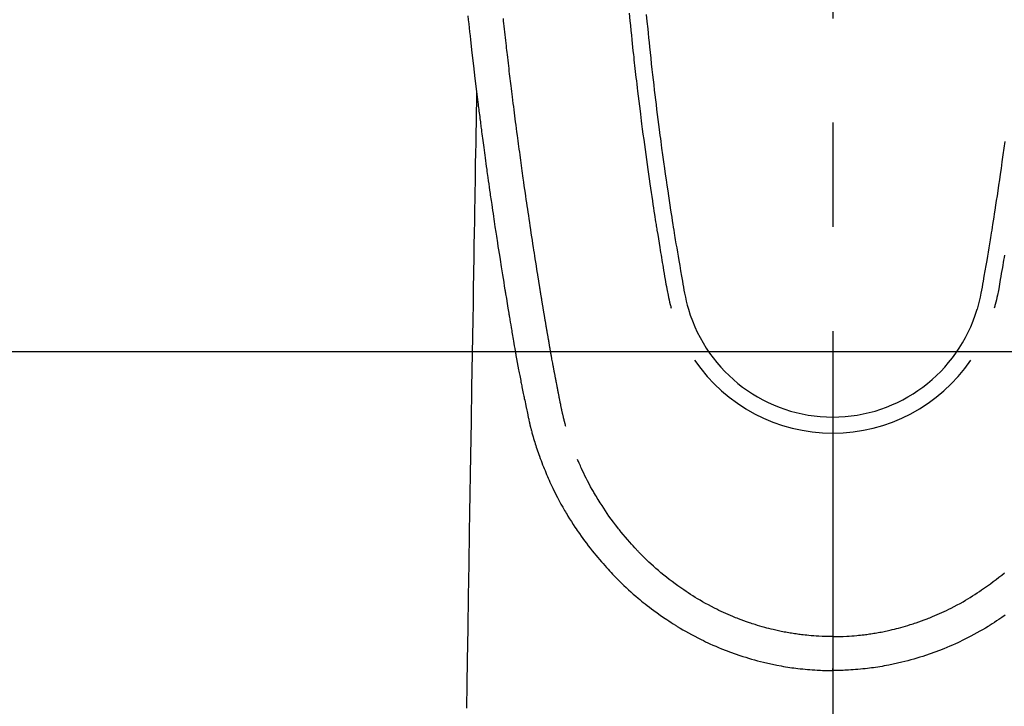
# Model space of a CAD drawing. Extents: x 0 to 26473, y -11033 to -2163.
# Drawn here: x 3284 to 3343, y -3852 to -3811 of the extents above; entities that cross this region are included whole.
import ezdxf

# ---------------------------------------------------------------- set-up
doc = ezdxf.new("R2010")
doc.units = 0
doc.header["$LTSCALE"] = 50
doc.header["$MEASUREMENT"] = 0
doc.linetypes.add('CENTER2', pattern=[1.125, 0.75, -0.125, 0.125, -0.125])
doc.layers.add('150-機器', color=8, linetype='CONTINUOUS')

# ---------------------------------------------------------------- blocks, each defined once
blk = doc.blocks.new('F402_H')
at = {"layer": '150-機器', "color": 161, "linetype": 'CENTER2'}
blk.add_line((0, 136.026), (0, -355.416), dxfattribs=at)
at = {"layer": '150-機器', "color": 13, "linetype": 'Continuous'}
for points in [[(-21.871, -70.078), (-21.846, -70.318), (-21.82, -70.557), (-21.794, -70.796), (-21.768, -71.035), (-21.741, -71.274), (-21.715, -71.513), (-21.627, -72.288), (-21.537, -73.062), (-21.445, -73.836), (-21.352, -74.61), (-21.332, -74.772), (-21.312, -74.934), (-21.292, -75.096), (-21.272, -75.257), (-21.259, -75.363), (-21.246, -75.468), (-21.232, -75.573), (-21.219, -75.678), (-21.205, -75.788), (-21.191, -75.897), (-21.177, -76.007), (-21.163, -76.116), (-21.15, -76.222), (-21.136, -76.327), (-21.123, -76.432), (-21.109, -76.538), (-21.097, -76.631), (-21.085, -76.723), (-21.073, -76.816), (-21.06, -76.909), (-21.044, -77.031), (-21.029, -77.154), (-21.013, -77.276), (-20.997, -77.399), (-20.978, -77.542), (-20.958, -77.686), (-20.939, -77.83), (-20.92, -77.973), (-20.899, -78.125), (-20.879, -78.278), (-20.859, -78.43), (-20.838, -78.583), (-20.814, -78.756), (-20.79, -78.93), (-20.766, -79.103), (-20.742, -79.277), (-20.725, -79.4), (-20.708, -79.523), (-20.691, -79.645), (-20.674, -79.768), (-20.646, -79.959), (-20.619, -80.15), (-20.592, -80.341), (-20.565, -80.531), (-20.551, -80.628), (-20.537, -80.724), (-20.524, -80.82), (-20.51, -80.916), (-20.493, -81.033), (-20.476, -81.149), (-20.459, -81.266), (-20.442, -81.382), (-20.416, -81.562), (-20.389, -81.741), (-20.363, -81.921), (-20.336, -82.1), (-20.314, -82.253), (-20.291, -82.406), (-20.268, -82.559), (-20.245, -82.712), (-20.228, -82.822), (-20.211, -82.931), (-20.195, -83.041), (-20.178, -83.151), (-20.158, -83.281), (-20.138, -83.411), (-20.118, -83.541), (-20.098, -83.671), (-20.065, -83.888), (-20.031, -84.105), (-19.997, -84.322), (-19.963, -84.539), (-19.941, -84.682), (-19.918, -84.825), (-19.895, -84.969), (-19.873, -85.112), (-19.854, -85.232), (-19.834, -85.353), (-19.815, -85.473), (-19.796, -85.593), (-19.76, -85.817), (-19.723, -86.041), (-19.687, -86.265), (-19.65, -86.49), (-19.64, -86.551), (-19.63, -86.613), (-19.62, -86.674), (-19.61, -86.736), (-19.563, -87.024), (-19.516, -87.312), (-19.468, -87.6), (-19.42, -87.888), (-19.41, -87.946), (-19.4, -88.005), (-19.391, -88.063), (-19.381, -88.121), (-19.355, -88.279), (-19.328, -88.436), (-19.302, -88.593), (-19.275, -88.751), (-19.259, -88.845), (-19.243, -88.939), (-19.227, -89.033), (-19.211, -89.127), (-19.193, -89.236), (-19.174, -89.345), (-19.155, -89.455), (-19.137, -89.564), (-19.111, -89.712), (-19.086, -89.859), (-19.06, -90.006), (-19.034, -90.154), (-19.022, -90.221), (-19.01, -90.288), (-18.998, -90.356), (-18.986, -90.423), (-18.947, -90.638), (-18.908, -90.852), (-18.868, -91.067), (-18.828, -91.281), (-18.812, -91.37), (-18.795, -91.459), (-18.778, -91.549), (-18.761, -91.638), (-18.742, -91.734), (-18.723, -91.829), (-18.705, -91.925), (-18.686, -92.021), (-18.671, -92.094), (-18.657, -92.166), (-18.643, -92.239), (-18.628, -92.312), (-18.608, -92.412), (-18.587, -92.513), (-18.567, -92.613), (-18.546, -92.713), (-18.531, -92.786), (-18.516, -92.86), (-18.501, -92.933), (-18.486, -93.006), (-18.465, -93.11), (-18.443, -93.214), (-18.421, -93.318), (-18.4, -93.422), (-18.39, -93.468), (-18.381, -93.514), (-18.371, -93.56), (-18.362, -93.606), (-18.342, -93.701), (-18.322, -93.796), (-18.302, -93.891), (-18.282, -93.987), (-18.271, -94.038), (-18.261, -94.088), (-18.25, -94.139), (-18.239, -94.19), (-18.225, -94.253), (-18.211, -94.315), (-18.197, -94.378), (-18.183, -94.44), (-18.172, -94.491), (-18.16, -94.542), (-18.148, -94.592), (-18.136, -94.643), (-18.128, -94.677), (-18.119, -94.71), (-18.111, -94.744), (-18.102, -94.778), (-18.093, -94.813), (-18.085, -94.848), (-18.076, -94.884), (-18.067, -94.919)], [(-11.175, -69.989), (-11.134, -70.418), (-11.093, -70.847), (-11.065, -71.121), (-11.038, -71.394), (-11.01, -71.668), (-10.982, -71.941), (-10.946, -72.279), (-10.91, -72.617), (-10.874, -72.955), (-10.836, -73.293), (-10.801, -73.602), (-10.766, -73.91), (-10.731, -74.219), (-10.695, -74.528), (-10.66, -74.816), (-10.626, -75.104), (-10.591, -75.392), (-10.556, -75.68), (-10.518, -75.981), (-10.48, -76.281), (-10.442, -76.582), (-10.403, -76.882), (-10.38, -77.061), (-10.357, -77.24), (-10.333, -77.419), (-10.309, -77.597), (-10.255, -78.003), (-10.2, -78.408), (-10.144, -78.814), (-10.087, -79.219), (-10.039, -79.556), (-9.99, -79.893), (-9.941, -80.23), (-9.891, -80.567), (-9.848, -80.854), (-9.805, -81.142), (-9.761, -81.43), (-9.717, -81.717), (-9.684, -81.933), (-9.65, -82.148), (-9.616, -82.364), (-9.582, -82.579), (-9.556, -82.746), (-9.529, -82.913), (-9.502, -83.08), (-9.475, -83.247), (-9.455, -83.368), (-9.435, -83.489), (-9.416, -83.61), (-9.396, -83.731), (-9.354, -83.982), (-9.312, -84.233), (-9.27, -84.484), (-9.227, -84.735), (-9.174, -85.046), (-9.119, -85.357), (-9.065, -85.667), (-9.012, -85.978), (-8.982, -86.156), (-8.951, -86.334), (-8.919, -86.512), (-8.885, -86.689), (-8.833, -86.932), (-8.776, -87.175), (-8.716, -87.416), (-8.654, -87.658)], [(10.309, -77.597), (10.255, -78.003), (10.2, -78.408), (10.144, -78.814), (10.087, -79.219), (10.039, -79.556), (9.99, -79.893), (9.941, -80.23), (9.891, -80.566), (9.848, -80.854), (9.805, -81.142), (9.761, -81.43), (9.717, -81.717), (9.684, -81.933), (9.65, -82.148), (9.616, -82.364), (9.582, -82.579), (9.555, -82.746), (9.529, -82.913), (9.502, -83.08), (9.474, -83.247), (9.455, -83.368), (9.435, -83.489), (9.416, -83.61), (9.396, -83.731), (9.354, -83.982), (9.312, -84.233), (9.27, -84.484), (9.227, -84.735), (9.174, -85.046), (9.119, -85.356), (9.065, -85.667), (9.012, -85.978), (8.982, -86.156), (8.951, -86.334), (8.919, -86.512), (8.885, -86.689), (8.833, -86.932), (8.776, -87.175), (8.716, -87.416), (8.654, -87.657)], [(-12.201, -69.921), (-12.158, -70.367), (-12.129, -70.655), (-12.1, -70.943), (-12.071, -71.231), (-12.041, -71.52), (-12.018, -71.736), (-11.996, -71.953), (-11.973, -72.17), (-11.949, -72.386), (-11.931, -72.553), (-11.913, -72.719), (-11.894, -72.885), (-11.875, -73.051), (-11.855, -73.23), (-11.835, -73.408), (-11.815, -73.586), (-11.795, -73.764), (-11.771, -73.969), (-11.747, -74.174), (-11.723, -74.379), (-11.699, -74.583), (-11.663, -74.883), (-11.626, -75.182), (-11.589, -75.481), (-11.552, -75.78), (-11.528, -75.973), (-11.504, -76.166), (-11.479, -76.358), (-11.454, -76.551), (-11.414, -76.861), (-11.374, -77.17), (-11.332, -77.48), (-11.291, -77.789), (-11.25, -78.089), (-11.209, -78.389), (-11.167, -78.689), (-11.125, -78.989), (-11.085, -79.276), (-11.044, -79.564), (-11.002, -79.851), (-10.961, -80.139), (-10.923, -80.396), (-10.885, -80.653), (-10.847, -80.911), (-10.808, -81.168), (-10.777, -81.371), (-10.746, -81.573), (-10.715, -81.776), (-10.683, -81.979), (-10.66, -82.128), (-10.637, -82.278), (-10.614, -82.428), (-10.591, -82.577), (-10.577, -82.665), (-10.563, -82.752), (-10.549, -82.84), (-10.535, -82.927), (-10.493, -83.187), (-10.451, -83.447), (-10.409, -83.707), (-10.366, -83.967), (-10.342, -84.117), (-10.317, -84.267), (-10.292, -84.416), (-10.267, -84.566), (-10.242, -84.716), (-10.217, -84.866), (-10.192, -85.015), (-10.167, -85.165), (-10.136, -85.341), (-10.106, -85.516), (-10.076, -85.692), (-10.046, -85.867), (-10.022, -86.009), (-9.998, -86.15), (-9.974, -86.292), (-9.949, -86.433), (-9.932, -86.53), (-9.913, -86.627), (-9.894, -86.723), (-9.874, -86.82), (-9.844, -86.958), (-9.811, -87.095), (-9.776, -87.233), (-9.741, -87.369), (-9.726, -87.424), (-9.711, -87.479), (-9.697, -87.534), (-9.682, -87.589)], [(10.292, -84.416), (10.267, -84.566), (10.242, -84.716), (10.217, -84.865), (10.192, -85.015), (10.167, -85.165), (10.137, -85.341), (10.106, -85.516), (10.076, -85.692), (10.046, -85.867), (10.022, -86.009), (9.998, -86.15), (9.974, -86.291), (9.949, -86.433), (9.932, -86.53), (9.913, -86.627), (9.894, -86.723), (9.874, -86.82), (9.844, -86.958), (9.811, -87.095), (9.776, -87.232), (9.741, -87.369), (9.726, -87.424), (9.712, -87.479), (9.697, -87.534), (9.682, -87.589)], [(-16.002, -94.681), (-16.013, -94.637), (-16.025, -94.594), (-16.036, -94.551), (-16.048, -94.507), (-16.055, -94.481), (-16.061, -94.455), (-16.068, -94.429), (-16.075, -94.403), (-16.083, -94.37), (-16.091, -94.338), (-16.099, -94.306), (-16.107, -94.274), (-16.115, -94.241), (-16.123, -94.209), (-16.131, -94.177), (-16.139, -94.144), (-16.148, -94.105), (-16.157, -94.065), (-16.166, -94.026), (-16.175, -93.987), (-16.183, -93.955), (-16.19, -93.923), (-16.197, -93.891), (-16.204, -93.859), (-16.213, -93.82), (-16.222, -93.781), (-16.231, -93.742), (-16.239, -93.702), (-16.246, -93.672), (-16.252, -93.642), (-16.259, -93.611), (-16.265, -93.581), (-16.273, -93.544), (-16.28, -93.508), (-16.288, -93.472), (-16.295, -93.435), (-16.307, -93.374), (-16.32, -93.312), (-16.332, -93.251), (-16.344, -93.19), (-16.353, -93.142), (-16.363, -93.095), (-16.372, -93.048), (-16.381, -93), (-16.389, -92.955), (-16.398, -92.911), (-16.406, -92.866), (-16.415, -92.821), (-16.424, -92.775), (-16.432, -92.728), (-16.441, -92.682), (-16.45, -92.636), (-16.46, -92.579), (-16.471, -92.523), (-16.481, -92.466), (-16.492, -92.409), (-16.501, -92.358), (-16.51, -92.307), (-16.52, -92.256), (-16.53, -92.205), (-16.543, -92.14), (-16.556, -92.075), (-16.57, -92.009), (-16.583, -91.944), (-16.593, -91.893), (-16.603, -91.843), (-16.613, -91.792), (-16.622, -91.742), (-16.63, -91.7), (-16.638, -91.658), (-16.646, -91.617), (-16.654, -91.575), (-16.663, -91.531), (-16.671, -91.486), (-16.68, -91.442), (-16.688, -91.398), (-16.695, -91.361), (-16.702, -91.324), (-16.709, -91.287), (-16.716, -91.25), (-16.723, -91.211), (-16.73, -91.173), (-16.738, -91.135), (-16.745, -91.096), (-16.751, -91.065), (-16.757, -91.034), (-16.763, -91.004), (-16.769, -90.973), (-16.784, -90.893), (-16.798, -90.813), (-16.813, -90.733), (-16.828, -90.653), (-16.831, -90.634), (-16.835, -90.614), (-16.839, -90.594), (-16.843, -90.574), (-16.852, -90.522), (-16.862, -90.471), (-16.871, -90.42), (-16.881, -90.368), (-16.889, -90.32), (-16.898, -90.271), (-16.906, -90.222), (-16.914, -90.174), (-16.921, -90.136), (-16.928, -90.097), (-16.935, -90.059), (-16.941, -90.021), (-16.946, -89.993), (-16.951, -89.965), (-16.956, -89.937), (-16.961, -89.909), (-16.97, -89.862), (-16.978, -89.815), (-16.986, -89.768), (-16.994, -89.721), (-17.005, -89.658), (-17.016, -89.595), (-17.027, -89.532), (-17.038, -89.469), (-17.045, -89.426), (-17.053, -89.384), (-17.06, -89.341), (-17.067, -89.299), (-17.074, -89.261), (-17.08, -89.223), (-17.087, -89.185), (-17.093, -89.147), (-17.098, -89.116), (-17.103, -89.085), (-17.109, -89.054), (-17.114, -89.023), (-17.119, -88.992), (-17.125, -88.961), (-17.13, -88.93), (-17.136, -88.899), (-17.143, -88.859), (-17.149, -88.819), (-17.156, -88.779), (-17.163, -88.739), (-17.169, -88.705), (-17.174, -88.672), (-17.18, -88.638), (-17.186, -88.605), (-17.193, -88.563), (-17.2, -88.521), (-17.207, -88.478), (-17.214, -88.436), (-17.219, -88.407), (-17.224, -88.379), (-17.229, -88.35), (-17.234, -88.321), (-17.241, -88.276), (-17.249, -88.231), (-17.256, -88.187), (-17.264, -88.142), (-17.271, -88.098), (-17.279, -88.053), (-17.286, -88.009), (-17.293, -87.965), (-17.301, -87.922), (-17.307, -87.88), (-17.314, -87.838), (-17.321, -87.796), (-17.328, -87.754), (-17.335, -87.711), (-17.342, -87.669), (-17.349, -87.627), (-17.356, -87.584), (-17.363, -87.542), (-17.37, -87.5), (-17.377, -87.458), (-17.382, -87.429), (-17.387, -87.4), (-17.391, -87.371), (-17.396, -87.342), (-17.402, -87.305), (-17.409, -87.267), (-17.415, -87.229), (-17.421, -87.192), (-17.427, -87.154), (-17.434, -87.116), (-17.44, -87.079), (-17.446, -87.041), (-17.452, -87.006), (-17.458, -86.971), (-17.463, -86.936), (-17.469, -86.9), (-17.475, -86.863), (-17.481, -86.825), (-17.487, -86.787), (-17.493, -86.75), (-17.5, -86.706), (-17.507, -86.662), (-17.515, -86.617), (-17.522, -86.573), (-17.527, -86.54), (-17.533, -86.507), (-17.538, -86.475), (-17.544, -86.442), (-17.549, -86.409), (-17.554, -86.375), (-17.559, -86.342), (-17.565, -86.309), (-17.569, -86.28), (-17.574, -86.252), (-17.579, -86.223), (-17.584, -86.194), (-17.59, -86.155), (-17.596, -86.115), (-17.602, -86.075), (-17.609, -86.036), (-17.614, -86), (-17.62, -85.965), (-17.626, -85.93), (-17.632, -85.894), (-17.636, -85.865), (-17.641, -85.837), (-17.646, -85.808), (-17.651, -85.779), (-17.657, -85.739), (-17.664, -85.698), (-17.67, -85.657), (-17.676, -85.617), (-17.681, -85.586), (-17.686, -85.555), (-17.691, -85.523), (-17.696, -85.492), (-17.731, -85.277), (-17.765, -85.061), (-17.798, -84.845), (-17.832, -84.629), (-17.858, -84.461), (-17.885, -84.293), (-17.911, -84.125), (-17.937, -83.956), (-17.97, -83.741), (-18.003, -83.526), (-18.036, -83.311), (-18.068, -83.096), (-18.101, -82.881), (-18.133, -82.666), (-18.165, -82.451), (-18.197, -82.236), (-18.226, -82.043), (-18.254, -81.85), (-18.283, -81.657), (-18.311, -81.464), (-18.339, -81.271), (-18.367, -81.079), (-18.395, -80.886), (-18.422, -80.694), (-18.454, -80.474), (-18.486, -80.253), (-18.517, -80.033), (-18.548, -79.812), (-18.569, -79.659), (-18.591, -79.507), (-18.612, -79.354), (-18.633, -79.201), (-18.655, -79.044), (-18.676, -78.888), (-18.698, -78.731), (-18.72, -78.575), (-18.743, -78.407), (-18.765, -78.24), (-18.788, -78.073), (-18.81, -77.905), (-18.833, -77.738), (-18.855, -77.571), (-18.877, -77.403), (-18.899, -77.236), (-18.926, -77.032), (-18.953, -76.828), (-18.98, -76.623), (-19.007, -76.419), (-19.03, -76.241), (-19.053, -76.063), (-19.075, -75.885), (-19.098, -75.707), (-19.122, -75.515), (-19.147, -75.322), (-19.171, -75.13), (-19.195, -74.937), (-19.216, -74.771), (-19.237, -74.604), (-19.257, -74.438), (-19.277, -74.271), (-19.295, -74.127), (-19.312, -73.983), (-19.33, -73.839), (-19.347, -73.695), (-19.366, -73.54), (-19.385, -73.385), (-19.403, -73.23), (-19.422, -73.075), (-19.442, -72.906), (-19.462, -72.736), (-19.482, -72.567), (-19.502, -72.397), (-19.516, -72.268), (-19.531, -72.139), (-19.546, -72.01), (-19.56, -71.881), (-19.58, -71.712), (-19.599, -71.543), (-19.618, -71.374), (-19.637, -71.205), (-19.656, -71.036), (-19.675, -70.867), (-19.693, -70.698), (-19.712, -70.529), (-19.728, -70.386), (-19.744, -70.243)], [(-21.352, -74.61), (-21.362, -75.228), (-21.372, -75.846), (-21.382, -76.463), (-21.392, -77.081), (-21.402, -77.697), (-21.412, -78.314), (-21.423, -78.931), (-21.433, -79.548), (-21.441, -80.068), (-21.45, -80.588), (-21.458, -81.108), (-21.467, -81.628), (-21.479, -82.358), (-21.491, -83.087), (-21.503, -83.816), (-21.515, -84.546), (-21.53, -85.479), (-21.545, -86.412), (-21.561, -87.344), (-21.576, -88.277), (-21.609, -90.313), (-21.643, -92.349), (-21.676, -94.385), (-21.71, -96.421), (-21.729, -97.57), (-21.747, -98.719), (-21.766, -99.867), (-21.785, -101.016), (-21.817, -102.937), (-21.848, -104.857), (-21.88, -106.778), (-21.911, -108.699), (-21.935, -110.131), (-21.958, -111.564)], [(-18.064, -94.933), (-18.046, -94.998), (-18.029, -95.062), (-18.012, -95.127), (-17.994, -95.191), (-17.963, -95.301), (-17.932, -95.409), (-17.899, -95.518), (-17.866, -95.626), (-17.835, -95.727), (-17.802, -95.828), (-17.769, -95.928), (-17.736, -96.028), (-17.698, -96.138), (-17.66, -96.248), (-17.621, -96.357), (-17.582, -96.466), (-17.535, -96.594), (-17.486, -96.723), (-17.437, -96.85), (-17.388, -96.978), (-17.341, -97.095), (-17.293, -97.212), (-17.245, -97.329), (-17.197, -97.445), (-17.15, -97.559), (-17.102, -97.672), (-17.054, -97.785), (-17.005, -97.898), (-16.951, -98.018), (-16.897, -98.138), (-16.841, -98.257), (-16.785, -98.376), (-16.716, -98.519), (-16.646, -98.661), (-16.575, -98.803), (-16.502, -98.943), (-16.399, -99.137), (-16.294, -99.33), (-16.186, -99.521), (-16.077, -99.711), (-16.027, -99.797), (-15.977, -99.882), (-15.926, -99.966), (-15.875, -100.051), (-15.771, -100.218), (-15.665, -100.385), (-15.557, -100.55), (-15.449, -100.715), (-15.383, -100.812), (-15.317, -100.909), (-15.251, -101.006), (-15.184, -101.103), (-15.082, -101.248), (-14.979, -101.392), (-14.875, -101.536), (-14.769, -101.678), (-14.655, -101.829), (-14.54, -101.979), (-14.422, -102.127), (-14.304, -102.275), (-14.197, -102.405), (-14.089, -102.534), (-13.979, -102.663), (-13.869, -102.79), (-13.768, -102.905), (-13.666, -103.018), (-13.564, -103.131), (-13.461, -103.244), (-13.375, -103.338), (-13.289, -103.431), (-13.202, -103.525), (-13.115, -103.617), (-13.039, -103.696), (-12.963, -103.775), (-12.886, -103.853), (-12.809, -103.93), (-12.669, -104.068), (-12.528, -104.204), (-12.385, -104.338), (-12.241, -104.471), (-12.099, -104.599), (-11.956, -104.726), (-11.811, -104.852), (-11.666, -104.975), (-11.562, -105.062), (-11.458, -105.148), (-11.353, -105.232), (-11.248, -105.317), (-11.118, -105.418), (-10.987, -105.519), (-10.856, -105.618), (-10.723, -105.717), (-10.532, -105.855), (-10.338, -105.991), (-10.143, -106.124), (-9.947, -106.256), (-9.819, -106.341), (-9.689, -106.426), (-9.56, -106.509), (-9.43, -106.592), (-9.402, -106.61), (-9.374, -106.627), (-9.346, -106.645), (-9.318, -106.662), (-9.152, -106.763), (-8.985, -106.862), (-8.816, -106.96), (-8.647, -107.055), (-8.458, -107.158), (-8.268, -107.259), (-8.077, -107.358), (-7.885, -107.455), (-7.754, -107.519), (-7.622, -107.582), (-7.491, -107.644), (-7.358, -107.705), (-7.187, -107.782), (-7.015, -107.857), (-6.842, -107.93), (-6.669, -108.001), (-6.395, -108.109), (-6.12, -108.213), (-5.843, -108.312), (-5.565, -108.406), (-5.391, -108.463), (-5.217, -108.518), (-5.043, -108.571), (-4.868, -108.623), (-4.687, -108.674), (-4.506, -108.723), (-4.325, -108.77), (-4.143, -108.815), (-3.881, -108.877), (-3.619, -108.934), (-3.356, -108.988), (-3.091, -109.037), (-2.961, -109.059), (-2.829, -109.081), (-2.698, -109.102), (-2.567, -109.121), (-2.448, -109.139), (-2.329, -109.155), (-2.21, -109.171), (-2.091, -109.185), (-1.946, -109.202), (-1.801, -109.218), (-1.656, -109.232), (-1.511, -109.245), (-1.368, -109.257), (-1.225, -109.268), (-1.081, -109.277), (-0.938, -109.285), (-0.831, -109.29), (-0.725, -109.295), (-0.618, -109.299), (-0.511, -109.302), (-0.383, -109.305), (-0.255, -109.307), (-0.128, -109.308), (0, -109.309)], [(10.338, -105.991), (10.143, -106.124), (9.947, -106.256), (9.819, -106.341), (9.689, -106.426), (9.56, -106.509), (9.43, -106.592), (9.402, -106.61), (9.374, -106.627), (9.346, -106.645), (9.318, -106.662), (9.152, -106.763), (8.985, -106.862), (8.816, -106.96), (8.647, -107.055), (8.458, -107.158), (8.268, -107.259), (8.077, -107.358), (7.885, -107.455), (7.754, -107.519), (7.622, -107.582), (7.491, -107.644), (7.358, -107.705), (7.187, -107.782), (7.015, -107.857), (6.842, -107.93), (6.669, -108.001), (6.395, -108.109), (6.12, -108.213), (5.843, -108.312), (5.565, -108.406), (5.391, -108.463), (5.217, -108.518), (5.043, -108.571), (4.868, -108.623), (4.687, -108.674), (4.506, -108.723), (4.325, -108.77), (4.143, -108.815), (3.881, -108.877), (3.619, -108.934), (3.356, -108.988), (3.091, -109.037), (2.961, -109.059), (2.829, -109.081), (2.698, -109.102), (2.567, -109.121), (2.448, -109.139), (2.329, -109.155), (2.21, -109.171), (2.091, -109.185), (1.946, -109.202), (1.801, -109.218), (1.656, -109.232), (1.511, -109.245), (1.368, -109.257), (1.225, -109.268), (1.081, -109.277), (0.938, -109.285), (0.831, -109.29), (0.725, -109.295), (0.618, -109.299), (0.511, -109.302), (0.383, -109.305), (0.255, -109.307), (0.128, -109.308), (0, -109.309)], [(0, -107.274), (-0.21, -107.271), (-0.421, -107.267), (-0.632, -107.261), (-0.842, -107.252), (-0.992, -107.244), (-1.142, -107.234), (-1.292, -107.222), (-1.442, -107.209), (-1.551, -107.198), (-1.66, -107.187), (-1.77, -107.175), (-1.879, -107.162), (-1.958, -107.152), (-2.037, -107.142), (-2.117, -107.131), (-2.196, -107.12), (-2.285, -107.107), (-2.374, -107.093), (-2.463, -107.079), (-2.552, -107.064), (-2.641, -107.049), (-2.729, -107.033), (-2.818, -107.018), (-2.906, -107.001), (-2.994, -106.984), (-3.083, -106.966), (-3.171, -106.948), (-3.259, -106.929), (-3.337, -106.912), (-3.415, -106.895), (-3.493, -106.877), (-3.571, -106.858), (-3.697, -106.828), (-3.824, -106.797), (-3.949, -106.764), (-4.075, -106.731), (-4.22, -106.691), (-4.364, -106.649), (-4.508, -106.606), (-4.651, -106.561), (-4.737, -106.534), (-4.823, -106.506), (-4.908, -106.477), (-4.993, -106.449), (-5.159, -106.392), (-5.324, -106.333), (-5.489, -106.273), (-5.653, -106.211), (-5.736, -106.179), (-5.82, -106.146), (-5.903, -106.113), (-5.986, -106.079), (-6.126, -106.02), (-6.265, -105.96), (-6.404, -105.898), (-6.542, -105.835), (-6.681, -105.771), (-6.819, -105.705), (-6.957, -105.637), (-7.094, -105.569), (-7.274, -105.476), (-7.454, -105.381), (-7.632, -105.283), (-7.809, -105.183), (-7.954, -105.098), (-8.099, -105.013), (-8.243, -104.925), (-8.385, -104.836), (-8.522, -104.749), (-8.657, -104.66), (-8.792, -104.57), (-8.926, -104.48), (-9.103, -104.358), (-9.278, -104.235), (-9.453, -104.11), (-9.625, -103.983), (-9.796, -103.853), (-9.966, -103.72), (-10.133, -103.586), (-10.299, -103.449), (-10.452, -103.319), (-10.603, -103.188), (-10.753, -103.056), (-10.901, -102.921), (-11.014, -102.815), (-11.126, -102.709), (-11.237, -102.601), (-11.348, -102.492), (-11.421, -102.418), (-11.495, -102.343), (-11.568, -102.268), (-11.641, -102.193), (-11.672, -102.16), (-11.703, -102.128), (-11.734, -102.095), (-11.764, -102.062), (-11.867, -101.952), (-11.968, -101.84), (-12.068, -101.727), (-12.167, -101.614), (-12.299, -101.464), (-12.429, -101.313), (-12.558, -101.161), (-12.685, -101.008), (-12.734, -100.947), (-12.783, -100.886), (-12.832, -100.825), (-12.88, -100.764), (-13.017, -100.588), (-13.151, -100.41), (-13.283, -100.231), (-13.412, -100.05), (-13.519, -99.896), (-13.624, -99.741), (-13.728, -99.586), (-13.83, -99.429), (-13.888, -99.34), (-13.945, -99.25), (-14.002, -99.16), (-14.058, -99.069), (-14.113, -98.98), (-14.168, -98.89), (-14.222, -98.8), (-14.276, -98.71), (-14.311, -98.65), (-14.346, -98.59), (-14.38, -98.53), (-14.414, -98.47), (-14.51, -98.298), (-14.604, -98.124), (-14.696, -97.95), (-14.785, -97.775), (-14.856, -97.632), (-14.925, -97.489), (-14.993, -97.345), (-15.06, -97.2), (-15.095, -97.123), (-15.129, -97.045), (-15.164, -96.967), (-15.197, -96.889), (-15.222, -96.831), (-15.246, -96.773), (-15.271, -96.715), (-15.295, -96.657)], [(0, -107.274), (0.21, -107.271), (0.421, -107.267), (0.632, -107.261), (0.842, -107.252), (0.992, -107.244), (1.142, -107.234), (1.292, -107.222), (1.442, -107.209), (1.551, -107.198), (1.66, -107.187), (1.77, -107.175), (1.879, -107.162), (1.958, -107.152), (2.037, -107.142), (2.117, -107.131), (2.196, -107.12), (2.285, -107.107), (2.374, -107.093), (2.463, -107.079), (2.552, -107.064), (2.641, -107.049), (2.729, -107.033), (2.818, -107.018), (2.906, -107.001), (2.994, -106.984), (3.083, -106.966), (3.171, -106.948), (3.259, -106.929), (3.337, -106.912), (3.415, -106.895), (3.493, -106.877), (3.571, -106.858), (3.697, -106.828), (3.824, -106.797), (3.949, -106.764), (4.075, -106.731), (4.22, -106.691), (4.364, -106.649), (4.508, -106.606), (4.651, -106.561), (4.737, -106.534), (4.823, -106.506), (4.908, -106.477), (4.993, -106.449), (5.159, -106.392), (5.324, -106.333), (5.489, -106.273), (5.653, -106.211), (5.736, -106.179), (5.82, -106.146), (5.903, -106.113), (5.986, -106.079), (6.126, -106.02), (6.265, -105.96), (6.404, -105.898), (6.542, -105.835), (6.681, -105.771), (6.819, -105.705), (6.957, -105.637), (7.094, -105.569), (7.274, -105.476), (7.454, -105.381), (7.632, -105.283), (7.809, -105.183), (7.954, -105.098), (8.099, -105.013), (8.243, -104.925), (8.385, -104.836), (8.522, -104.749), (8.657, -104.66), (8.792, -104.57), (8.926, -104.48), (9.103, -104.358), (9.278, -104.235), (9.453, -104.11), (9.625, -103.983), (9.796, -103.853), (9.966, -103.72), (10.133, -103.586), (10.299, -103.449)], [(0, -106.049), (0, -106.059), (0, -106.069), (0, -106.078), (0, -106.088), (0, -106.098), (0, -106.106), (0, -106.116), (0, -106.126), (0, -106.135), (0, -106.145), (0, -106.155), (0, -106.164), (0, -106.174), (0, -106.184), (0, -106.193), (0, -106.203), (0, -106.212), (0, -106.222), (0, -106.232), (0, -106.241), (0, -106.251), (0, -106.261), (0, -106.27), (0, -106.28), (0, -106.29), (0, -106.299), (0, -106.309), (0, -106.319), (0, -106.328), (0, -106.338), (0, -106.348), (0, -106.357), (0, -106.367), (0, -106.377), (0, -106.386), (0, -106.396), (0, -106.406), (0, -106.415), (0, -106.425), (0, -106.435), (0, -106.444), (0, -106.454), (0, -106.464), (0, -106.473), (0, -106.482), (0, -106.492), (0, -106.501), (0, -106.511), (0, -106.521), (0, -106.53), (0, -106.54), (0, -106.55), (0, -106.559), (0, -106.569), (0, -106.579), (0, -106.588), (0, -106.598), (0, -106.608), (0, -106.617), (0, -106.627), (0, -106.637), (0, -106.646), (0, -106.656), (0, -106.666), (0, -106.675), (0, -106.685), (0, -106.695), (0, -106.704), (0, -106.714), (0, -106.724), (0, -106.733), (0, -106.743), (0, -106.753), (0, -106.763), (0, -106.772), (0, -106.782), (0, -106.792), (0, -106.801), (0, -106.811), (0, -106.821), (0, -106.83), (0, -106.84), (0, -106.85), (0, -106.858), (0, -106.868), (0, -106.878), (0, -106.887), (0, -106.897), (0, -106.907), (0, -106.916), (0, -106.926), (0, -106.936), (0, -106.946), (0, -106.955), (0, -106.965), (0, -106.975), (0, -106.984), (0, -106.994), (0, -107.004), (0, -107.013), (0, -107.023), (0, -107.033), (0, -107.043), (0, -107.052), (0, -107.062), (0, -107.072), (0, -107.081), (0, -107.091), (0, -107.101), (0, -107.11), (0, -107.12), (0, -107.13), (0, -107.14), (0, -107.149), (0, -107.159), (0, -107.169), (0, -107.178), (0, -107.188), (0, -107.198), (0, -107.207), (0, -107.217), (0, -107.227), (0, -107.236), (0, -107.245), (0, -107.255), (0, -107.265), (0, -107.274)], [(0.001, -107.274), (0.001, -107.299), (0.001, -107.323), (0.001, -107.348), (0.001, -107.372), (0.001, -107.397), (0.001, -107.421), (0.001, -107.445), (0.001, -107.47), (0.001, -107.494), (0.001, -107.518), (0.001, -107.543), (0.001, -107.567), (0.001, -107.591), (0.001, -107.614), (0.001, -107.638), (0.001, -107.662), (0.001, -107.686), (0.001, -107.71), (0.001, -107.734), (0.001, -107.757), (0.001, -107.781), (0.001, -107.805), (0.001, -107.828), (0.001, -107.852), (0.001, -107.875), (0.001, -107.898), (0.001, -107.922), (0.001, -107.945), (0.001, -107.968), (0.001, -107.99), (0.001, -108.013), (0.001, -108.035), (0.001, -108.058), (0.001, -108.08), (0.001, -108.103), (0.001, -108.125), (0.001, -108.147), (0.001, -108.17), (0.001, -108.191), (0.001, -108.213), (0.001, -108.235), (0.001, -108.257), (0.001, -108.278), (0.001, -108.299), (0.001, -108.321), (0.001, -108.342), (0.001, -108.362), (0.001, -108.382), (0, -108.403), (0, -108.423), (0, -108.444), (0, -108.464), (0, -108.484), (0, -108.504), (0, -108.523), (0, -108.543), (0, -108.562), (0, -108.581), (0, -108.6), (0, -108.619), (0, -108.637), (0, -108.656), (0, -108.674), (0, -108.692), (0, -108.71), (0, -108.727), (0, -108.744), (0, -108.761), (0, -108.778), (0, -108.795), (0, -108.811), (0, -108.828), (0, -108.844), (0, -108.86), (0, -108.876), (0, -108.891), (0, -108.906), (0, -108.921), (0, -108.936), (0, -108.951), (0, -108.965), (0, -108.979), (0, -108.993), (0, -109.006), (0, -109.02), (0, -109.033), (0, -109.045), (0, -109.058), (0, -109.07), (0, -109.082), (0, -109.094), (0, -109.105), (0, -109.115), (0, -109.126), (0, -109.137), (0, -109.147), (0, -109.157), (0, -109.167), (0, -109.176), (0, -109.185), (0, -109.194), (0, -109.203), (0, -109.211), (0, -109.219), (0, -109.226), (0, -109.234), (0, -109.241), (0, -109.247), (0, -109.254), (0, -109.26), (0, -109.265), (0, -109.271), (0, -109.276), (0, -109.28), (0, -109.285), (0, -109.289), (0, -109.292), (0, -109.296), (0, -109.298), (0, -109.301), (0, -109.303), (0, -109.305), (0, -109.307), (0, -109.308), (0, -109.309)], [(0, -109.311), (0, -109.31), (0, -109.309), (0, -109.308), (0, -109.307), (0, -109.306), (0, -109.305), (0, -109.304), (0, -109.303), (0, -109.302), (0, -109.301), (0, -109.3), (0, -109.299), (0, -109.298), (0, -109.297), (0, -109.296), (0, -109.295), (0, -109.294), (0, -109.293), (0, -109.292), (0, -109.291), (0, -109.29), (0, -109.289), (0, -109.288), (0, -109.287), (0, -109.286), (0, -109.285), (0, -109.284), (0, -109.283), (0, -109.282), (0, -109.281), (0, -109.28), (0, -109.279), (0, -109.278), (0, -109.277), (0, -109.276), (0, -109.275), (0, -109.274), (0, -109.273), (0, -109.272), (0, -109.271), (0, -109.27), (0, -109.269), (0, -109.268), (0, -109.267), (0, -109.266), (0, -109.265), (0, -109.264), (0, -109.263), (0, -109.261), (0, -109.26), (0, -109.259), (0, -109.258), (0, -109.257), (0, -109.255), (0, -109.254), (0, -109.253), (0, -109.251), (0, -109.25), (0, -109.249), (0, -109.248), (0, -109.246), (0, -109.245), (0, -109.243), (0, -109.242), (0, -109.241), (0, -109.239), (0, -109.238), (0, -109.236), (0, -109.235), (0, -109.233), (0, -109.232), (0, -109.23), (0, -109.229), (0, -109.227), (0, -109.226), (0, -109.224), (0, -109.223), (0, -109.221), (0, -109.219), (0, -109.218), (0, -109.216), (0, -109.214), (0.001, -109.213), (0.001, -109.211), (0.001, -109.209), (0.001, -109.207), (0.001, -109.206), (0.001, -109.204), (0.001, -109.202), (0.001, -109.2), (0.001, -109.198), (0.001, -109.197), (0.001, -109.195), (0.001, -109.193), (0.001, -109.191)]]:
    blk.add_lwpolyline(points, dxfattribs=at)
for centre, radius, start, end in [((0, -85.093), 9.026, 196.50596, 343.49404), ((0, -85.06), 10.021, 214.29695, 325.70305)]:
    blk.add_arc(centre, radius, start, end, dxfattribs=at)

msp = doc.modelspace()

# ---------------------------------------------------------------- linework, layer by layer
at = {"layer": '150-機器', "color": 2, "linetype": 'Continuous'}
msp.add_lwpolyline([(3042.654, -3830.454), (3622.654, -3830.454, -0.414214), (3632.654, -3840.454), (3632.654, -4220.454, -0.414214), (3622.654, -4230.454), (3042.654, -4230.454, -0.414214), (3032.654, -4220.454), (3032.654, -3840.454, -0.414214)], format="xyb", close=True, dxfattribs=at)

# ---------------------------------------------------------------- block references
at = {"layer": '150-機器'}
msp.add_blockref('F402_H', (3332.654, -3740.261), dxfattribs=at)

doc.saveas('drawing.dxf')
